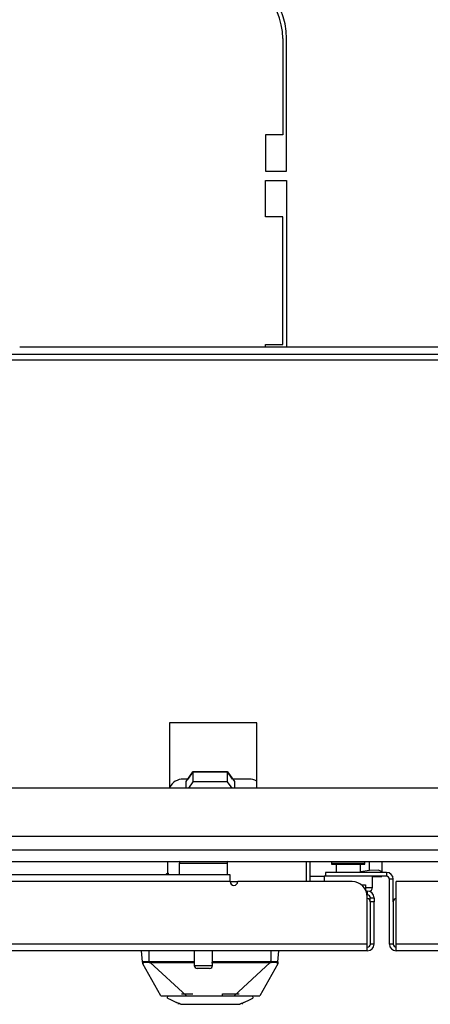
# Model space of a CAD drawing. Extents: x -236 to 37, y -62 to 168.
# Drawn here: x -136 to -132, y -62 to -52 of the extents above; entities that cross this region are included whole.
import ezdxf

# ---------------------------------------------------------------- set-up
doc = ezdxf.new("R2010")
doc.units = 0
doc.header["$MEASUREMENT"] = 0
doc.layers.add('TFR-TRI', color=7, linetype='CONTINUOUS')

msp = doc.modelspace()

# ---------------------------------------------------------------- linework, layer by layer
at = {"layer": 'TFR-TRI', "color": 30, "linetype": 'CONTINUOUS'}
for p, q in [((-133.693, -51.809), (-133.693, -52.805)), ((-133.654, -53.179), (-133.654, -51.809)), ((-133.87, -52.805), (-133.87, -53.179)), ((-133.693, -52.805), (-133.87, -52.805)), ((-133.87, -53.179), (-133.654, -53.179)), ((-133.87, -53.652), (-133.87, -53.277)), ((-133.87, -53.277), (-133.654, -53.277)), ((-133.654, -53.277), (-133.654, -54.994)), ((-133.693, -53.652), (-133.87, -53.652)), ((-133.693, -54.97), (-133.693, -53.652)), ((-133.87, -54.994), (-133.87, -54.97)), ((-133.87, -54.97), (-133.693, -54.97)), ((-133.41, -60.518), (-133.41, -60.309))]:
    msp.add_line(p, q, dxfattribs=at)
at = {"layer": 'TFR-TRI', "color": 132, "linetype": 'CONTINUOUS'}
for p, q in [((-136.41, -54.994), (-128.93, -54.994)), ((-124.034, -55.073), (-141.306, -55.073)), ((-127.483, -55.132), (-137.856, -55.132)), ((-134.862, -58.878), (-134.862, -59.553)), ((-133.962, -58.878), (-134.862, -58.878)), ((-133.962, -59.553), (-133.962, -58.878)), ((-125.628, -59.553), (-139.711, -59.553)), ((-122.806, -60.053), (-142.534, -60.053))]:
    msp.add_line(p, q, dxfattribs=at)
at = {"layer": 'TFR-TRI', "color": 190, "linetype": 'CONTINUOUS'}
for p, q in [((-134.691, -59.486), (-134.62, -59.386)), ((-134.62, -59.384), (-134.673, -59.459)), ((-134.263, -59.384), (-134.62, -59.384)), ((-134.62, -59.386), (-134.263, -59.386)), ((-134.62, -59.386), (-134.62, -59.488)), ((-134.21, -59.459), (-134.263, -59.384)), ((-134.263, -59.386), (-134.191, -59.486)), ((-134.263, -59.488), (-134.263, -59.386)), ((-134.691, -59.553), (-134.691, -59.486)), ((-134.62, -59.488), (-134.666, -59.553)), ((-134.263, -59.488), (-134.62, -59.488)), ((-134.216, -59.553), (-134.263, -59.488)), ((-134.191, -59.486), (-134.191, -59.553))]:
    msp.add_line(p, q, dxfattribs=at)
at = {"layer": 'TFR-TRI', "color": 140, "linetype": 'CONTINUOUS'}
for p, q in [((-134.671, -59.459), (-134.721, -59.459)), ((-134.041, -59.459), (-134.211, -59.459)), ((-134.878, -60.447), (-134.878, -60.309)), ((-133.449, -60.518), (-133.449, -60.309)), ((-134.158, -60.522), (-134.236, -60.522)), ((-132.877, -60.553), (-132.849, -60.553)), ((-132.849, -60.553), (-132.839, -60.553)), ((-132.839, -60.553), (-132.839, -60.599))]:
    msp.add_line(p, q, dxfattribs=at)
at = {"layer": 'TFR-TRI', "color": 21, "linetype": 'CONTINUOUS'}
for p, q in [((-144.264, -60.191), (-121.075, -60.191)), ((-144.264, -60.309), (-121.075, -60.309))]:
    msp.add_line(p, q, dxfattribs=at)
at = {"layer": 'TFR-TRI', "color": 2, "linetype": 'CONTINUOUS'}
for p, q in [((-132.795, -60.404), (-132.795, -60.309)), ((-132.67, -60.309), (-132.67, -60.413)), ((-132.795, -60.404), (-132.891, -60.418)), ((-132.706, -60.399), (-132.795, -60.404)), ((-132.67, -60.413), (-132.706, -60.399)), ((-132.67, -60.423), (-132.67, -60.413)), ((-133.266, -60.466), (-133.41, -60.466)), ((-132.766, -60.466), (-132.67, -60.466)), ((-132.67, -60.466), (-132.67, -60.46))]:
    msp.add_line(p, q, dxfattribs=at)
at = {"layer": 'TFR-TRI', "color": 5, "linetype": 'CONTINUOUS'}
for p, q in [((-134.762, -60.33), (-134.762, -60.447)), ((-134.729, -60.33), (-134.762, -60.33)), ((-134.637, -60.33), (-134.729, -60.33)), ((-134.512, -60.33), (-134.637, -60.33)), ((-134.387, -60.33), (-134.512, -60.33)), ((-134.296, -60.33), (-134.387, -60.33)), ((-134.262, -60.33), (-134.296, -60.33)), ((-134.262, -60.447), (-134.262, -60.33)), ((-133.188, -60.332), (-133.188, -60.338)), ((-133.138, -60.332), (-133.188, -60.332)), ((-133.188, -60.338), (-133.155, -60.338)), ((-133.155, -60.338), (-133.069, -60.338)), ((-133.141, -60.338), (-133.141, -60.423)), ((-133.016, -60.332), (-133.138, -60.332)), ((-133.069, -60.338), (-132.963, -60.338)), ((-132.895, -60.332), (-133.016, -60.332)), ((-132.963, -60.338), (-132.877, -60.338)), ((-132.844, -60.332), (-132.895, -60.332)), ((-132.891, -60.423), (-132.891, -60.338)), ((-132.877, -60.338), (-132.844, -60.338)), ((-132.844, -60.338), (-132.844, -60.332)), ((-133.266, -60.463), (-133.266, -60.518)), ((-133.263, -60.463), (-133.266, -60.463)), ((-133.252, -60.463), (-133.263, -60.463)), ((-132.766, -60.579), (-132.766, -60.463)), ((-132.839, -60.579), (-132.785, -60.579)), ((-132.785, -60.579), (-132.766, -60.579)), ((-134.606, -61.234), (-134.606, -61.385)), ((-134.418, -61.385), (-134.418, -61.234)), ((-134.606, -61.385), (-134.559, -61.385)), ((-134.557, -61.415), (-134.576, -61.415)), ((-134.559, -61.385), (-134.465, -61.385)), ((-134.512, -61.415), (-134.557, -61.415)), ((-134.467, -61.415), (-134.512, -61.415)), ((-134.448, -61.415), (-134.467, -61.415)), ((-134.465, -61.385), (-134.418, -61.385))]:
    msp.add_line(p, q, dxfattribs=at)
at = {"layer": 'TFR-TRI', "color": 22, "linetype": 'CONTINUOUS'}
for p, q in [((-134.237, -60.518), (-142.576, -60.518)), ((-134.237, -60.447), (-142.575, -60.447)), ((-134.237, -60.468), (-134.237, -60.447)), ((-134.237, -60.518), (-134.237, -60.468)), ((-132.977, -60.518), (-134.158, -60.518)), ((-132.622, -60.423), (-133.252, -60.423)), ((-133.252, -60.423), (-133.252, -60.463)), ((-132.622, -60.463), (-133.252, -60.463)), ((-132.622, -60.423), (-132.622, -60.463)), ((-132.552, -60.494), (-132.591, -60.494)), ((-132.591, -61.163), (-132.591, -60.494)), ((-132.552, -60.726), (-132.552, -60.494)), ((-132.52, -61.163), (-132.52, -60.518)), ((-131.181, -60.518), (-132.52, -60.518)), ((-132.819, -60.616), (-132.831, -60.616)), ((-132.819, -60.616), (-132.819, -60.655)), ((-132.819, -60.655), (-132.821, -60.655)), ((-132.819, -61.163), (-132.819, -60.675)), ((-132.788, -60.698), (-132.788, -60.687)), ((-132.788, -60.687), (-132.748, -60.687)), ((-132.788, -60.726), (-132.788, -60.698)), ((-132.748, -60.687), (-132.748, -60.698)), ((-132.748, -60.698), (-132.748, -60.726)), ((-132.748, -60.726), (-132.788, -60.726)), ((-132.748, -61.163), (-132.748, -60.726)), ((-132.819, -61.163), (-143.853, -61.163)), ((-132.819, -61.213), (-132.819, -61.163)), ((-132.819, -61.234), (-132.819, -61.213)), ((-132.748, -61.163), (-132.788, -61.163)), ((-132.552, -61.163), (-132.591, -61.163)), ((-132.52, -61.213), (-132.52, -61.163)), ((-121.486, -61.163), (-132.52, -61.163)), ((-132.52, -61.234), (-132.52, -61.213)), ((-132.819, -61.234), (-143.989, -61.234)), ((-121.351, -61.234), (-132.52, -61.234))]:
    msp.add_line(p, q, dxfattribs=at)
at = {"layer": 'TFR-TRI', "color": 3, "linetype": 'CONTINUOUS'}
for p, q in [((-134.893, -60.439), (-134.904, -60.447)), ((-134.87, -60.435), (-134.893, -60.439)), ((-135.14, -61.348), (-135.15, -61.234)), ((-135.071, -61.343), (-135.071, -61.234)), ((-133.811, -61.343), (-133.811, -61.234)), ((-133.743, -61.348), (-133.733, -61.234)), ((-135.14, -61.348), (-135.137, -61.345)), ((-135.139, -61.356), (-135.14, -61.348)), ((-135.139, -61.351), (-135.14, -61.348)), ((-135.138, -61.354), (-135.139, -61.351)), ((-135.139, -61.363), (-135.139, -61.356)), ((-135.136, -61.356), (-135.138, -61.354)), ((-135.137, -61.345), (-135.125, -61.343)), ((-135.137, -61.365), (-135.135, -61.368)), ((-135.137, -61.367), (-135.136, -61.368)), ((-134.953, -61.699), (-135.137, -61.367)), ((-135.134, -61.357), (-135.136, -61.356)), ((-135.136, -61.368), (-135.135, -61.368)), ((-135.135, -61.366), (-135.134, -61.357)), ((-135.135, -61.368), (-135.135, -61.366)), ((-135.134, -61.357), (-135.133, -61.355)), ((-135.133, -61.355), (-135.129, -61.354)), ((-135.129, -61.354), (-135.115, -61.352)), ((-135.125, -61.343), (-135.114, -61.342)), ((-135.115, -61.352), (-135.095, -61.352)), ((-135.114, -61.342), (-135.101, -61.342)), ((-135.101, -61.342), (-135.086, -61.342)), ((-135.095, -61.352), (-135.072, -61.353)), ((-135.086, -61.342), (-135.071, -61.343)), ((-135.072, -61.349), (-135.071, -61.346)), ((-135.072, -61.351), (-135.072, -61.349)), ((-135.072, -61.353), (-135.072, -61.351)), ((-135.072, -61.353), (-135.062, -61.353)), ((-135.071, -61.343), (-135.062, -61.344)), ((-135.071, -61.346), (-135.071, -61.343)), ((-135.062, -61.344), (-134.888, -61.344)), ((-135.062, -61.346), (-135.062, -61.344)), ((-135.062, -61.349), (-135.062, -61.346)), ((-135.062, -61.351), (-135.062, -61.349)), ((-135.062, -61.353), (-135.062, -61.351)), ((-135.062, -61.353), (-134.896, -61.353)), ((-134.687, -61.699), (-135.062, -61.353)), ((-134.896, -61.353), (-134.794, -61.354)), ((-134.888, -61.344), (-134.606, -61.345)), ((-134.794, -61.354), (-134.607, -61.354)), ((-134.428, -61.354), (-134.268, -61.354)), ((-134.418, -61.345), (-134.218, -61.345)), ((-134.268, -61.354), (-134.107, -61.354)), ((-134.218, -61.345), (-133.994, -61.344)), ((-134.195, -61.699), (-133.821, -61.353)), ((-134.107, -61.354), (-133.992, -61.353)), ((-133.994, -61.344), (-133.821, -61.344)), ((-133.992, -61.353), (-133.891, -61.353)), ((-133.745, -61.367), (-133.93, -61.699)), ((-133.891, -61.353), (-133.821, -61.353)), ((-133.811, -61.343), (-133.821, -61.344)), ((-133.821, -61.346), (-133.821, -61.344)), ((-133.821, -61.349), (-133.821, -61.346)), ((-133.821, -61.351), (-133.821, -61.349)), ((-133.821, -61.353), (-133.821, -61.351)), ((-133.821, -61.353), (-133.811, -61.353)), ((-133.811, -61.343), (-133.785, -61.342)), ((-133.811, -61.346), (-133.811, -61.343)), ((-133.811, -61.349), (-133.811, -61.346)), ((-133.811, -61.351), (-133.811, -61.349)), ((-133.811, -61.353), (-133.811, -61.351)), ((-133.811, -61.353), (-133.787, -61.352)), ((-133.787, -61.352), (-133.767, -61.352)), ((-133.785, -61.342), (-133.773, -61.342)), ((-133.773, -61.342), (-133.762, -61.342)), ((-133.767, -61.352), (-133.754, -61.354)), ((-133.762, -61.342), (-133.753, -61.343)), ((-133.754, -61.354), (-133.75, -61.355)), ((-133.753, -61.343), (-133.747, -61.344)), ((-133.75, -61.355), (-133.749, -61.357)), ((-133.749, -61.357), (-133.746, -61.356)), ((-133.749, -61.357), (-133.748, -61.363)), ((-133.748, -61.363), (-133.748, -61.366)), ((-133.748, -61.366), (-133.746, -61.368)), ((-133.747, -61.344), (-133.743, -61.348)), ((-133.747, -61.367), (-133.746, -61.365)), ((-133.746, -61.356), (-133.745, -61.354)), ((-133.746, -61.368), (-133.745, -61.367)), ((-133.745, -61.354), (-133.743, -61.351)), ((-133.743, -61.357), (-133.744, -61.361)), ((-133.744, -61.361), (-133.744, -61.363)), ((-133.743, -61.348), (-133.743, -61.353)), ((-133.743, -61.351), (-133.743, -61.348)), ((-133.743, -61.353), (-133.743, -61.357)), ((-134.953, -61.699), (-134.932, -61.699)), ((-134.932, -61.699), (-134.879, -61.699)), ((-134.883, -61.722), (-134.879, -61.699)), ((-134.883, -61.722), (-134.853, -61.736)), ((-134.879, -61.699), (-134.827, -61.699)), ((-134.853, -61.736), (-134.789, -61.766)), ((-134.827, -61.699), (-134.729, -61.699)), ((-134.739, -61.679), (-134.723, -61.679)), ((-134.729, -61.699), (-134.594, -61.699)), ((-134.723, -61.679), (-134.621, -61.679)), ((-134.594, -61.699), (-134.441, -61.699)), ((-134.441, -61.699), (-134.288, -61.699)), ((-134.315, -61.679), (-134.265, -61.679)), ((-134.315, -61.695), (-134.315, -61.679)), ((-134.288, -61.699), (-134.154, -61.699)), ((-134.265, -61.679), (-134.209, -61.679)), ((-134.209, -61.679), (-134.144, -61.679)), ((-134.154, -61.699), (-134.055, -61.699)), ((-134.094, -61.766), (-134.03, -61.736)), ((-134.065, -61.699), (-134.061, -61.699)), ((-134.061, -61.699), (-134.017, -61.699)), ((-134.055, -61.699), (-134.004, -61.699)), ((-134.03, -61.736), (-134, -61.722)), ((-134.017, -61.699), (-133.951, -61.699)), ((-134.004, -61.699), (-134, -61.722)), ((-133.951, -61.699), (-133.93, -61.699)), ((-134.766, -61.776), (-134.789, -61.766)), ((-134.774, -61.777), (-134.774, -61.786)), ((-134.76, -61.779), (-134.766, -61.776)), ((-134.755, -61.782), (-134.76, -61.779)), ((-134.751, -61.783), (-134.755, -61.782)), ((-134.75, -61.784), (-134.751, -61.783)), ((-134.749, -61.784), (-134.75, -61.784)), ((-134.748, -61.785), (-134.749, -61.784)), ((-134.747, -61.785), (-134.748, -61.785)), ((-134.746, -61.785), (-134.747, -61.785)), ((-134.746, -61.785), (-134.625, -61.785)), ((-134.625, -61.785), (-134.58, -61.785)), ((-134.58, -61.785), (-134.532, -61.785)), ((-134.532, -61.785), (-134.441, -61.785)), ((-134.441, -61.785), (-134.354, -61.785)), ((-134.354, -61.785), (-134.285, -61.785)), ((-134.285, -61.785), (-134.229, -61.785)), ((-134.229, -61.785), (-134.18, -61.785)), ((-134.18, -61.785), (-134.136, -61.785)), ((-134.135, -61.785), (-134.136, -61.785)), ((-134.136, -61.785), (-134.136, -61.785)), ((-134.134, -61.784), (-134.135, -61.785)), ((-134.133, -61.784), (-134.134, -61.784)), ((-134.131, -61.783), (-134.133, -61.784)), ((-134.128, -61.782), (-134.131, -61.783)), ((-134.123, -61.779), (-134.128, -61.782)), ((-134.117, -61.776), (-134.123, -61.779)), ((-134.094, -61.766), (-134.117, -61.776)), ((-134.109, -61.786), (-134.109, -61.777))]:
    msp.add_line(p, q, dxfattribs=at)
at = {"layer": 'TFR-TRI', "color": 58, "linetype": 'CONTINUOUS'}
for p, q in [((-132.788, -60.726), (-132.788, -61.163)), ((-132.552, -60.726), (-132.552, -61.163))]:
    msp.add_line(p, q, dxfattribs=at)
at = {"layer": 'TFR-TRI', "color": 30, "linetype": 'CONTINUOUS'}
for radius in [0.748, 0.709]:
    msp.add_arc((-134.402, -51.809), radius, 0, 90, dxfattribs=at)
at = {"layer": 'TFR-TRI', "color": 140, "linetype": 'CONTINUOUS'}
for centre, start, end in [((-134.721, -59.616), 90, 153.3473), ((-134.041, -59.616), 59.8162, 90)]:
    msp.add_arc(centre, 0.157, start, end, dxfattribs=at)
at = {"layer": 'TFR-TRI', "color": 5, "linetype": 'CONTINUOUS'}
for centre, radius, start, end in [((-134.722, -60.33), 0.04, 147.4931, 180), ((-134.302, -60.33), 0.04, 0, 32.5069), ((-133.058, -60.332), 0.13, 169.5088, 180), ((-132.974, -60.332), 0.13, 0, 10.4912), ((-132.806, -60.579), 0.04, 277.4714, 0), ((-134.576, -61.385), 0.03, 180, 270), ((-134.448, -61.385), 0.03, 270, 0)]:
    msp.add_arc(centre, radius, start, end, dxfattribs=at)
at = {"layer": 'TFR-TRI', "color": 22, "linetype": 'CONTINUOUS'}
for centre, radius, start, end in [((-134.197, -60.518), 0.0394, 180, 0), ((-132.977, -60.675), 0.157, 0, 90), ((-132.622, -60.494), 0.0709, 0, 90), ((-132.622, -60.494), 0.0315, 0, 90), ((-132.819, -60.687), 0.0709, 0, 90), ((-132.819, -60.687), 0.0315, 0, 90), ((-132.819, -61.163), 0.0709, 270, 0), ((-132.52, -61.163), 0.0709, 180, 270)]:
    msp.add_arc(centre, radius, start, end, dxfattribs=at)
at = {"layer": 'TFR-TRI', "color": 58, "linetype": 'CONTINUOUS'}
for centre, start, end in [((-132.819, -60.726), 0, 90), ((-132.52, -60.726), 90, 180), ((-132.819, -61.163), 270, 0), ((-132.52, -61.163), 180, 270)]:
    msp.add_arc(centre, 0.0315, start, end, dxfattribs=at)

doc.saveas('drawing.dxf')
